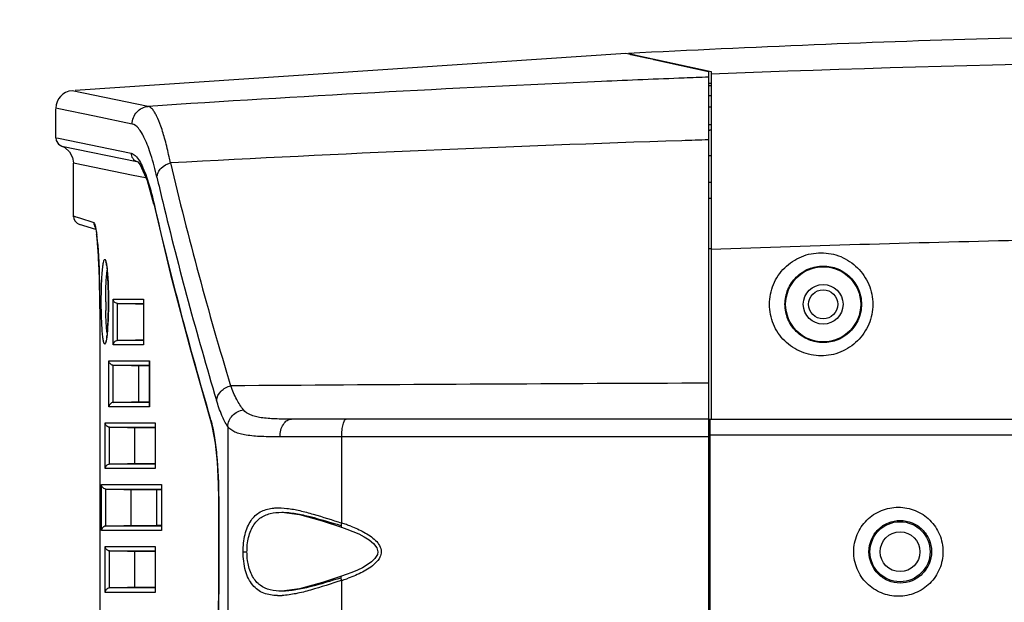
# Model space of a CAD drawing. Units: inches. Extents: x 216 to 370, y -12 to 85.
# Drawn here: x 277 to 281, y 39 to 41 of the extents above; entities that cross this region are included whole.
import ezdxf

# ---------------------------------------------------------------- set-up
doc = ezdxf.new("R2010")
doc.units = ezdxf.units.IN
doc.header["$MEASUREMENT"] = 0
doc.layers.add('1', color=7, linetype='Continuous')
doc.styles.get("Standard").update_dxf_attribs({"font": 'Arial.ttf'})
doc.dimstyles.get("Standard").update_dxf_attribs({"dimtxt": 0.18, "dimasz": 0.18, "dimexe": 0.18, "dimexo": 0.0625, "dimgap": 0.09, "dimtad": 0, "dimtih": 1, "dimtoh": 1, "dimdec": 4, "dimzin": 0, "dimdsep": 46, "dimtxsty": 'Standard', "dimcen": 0.09, "dimadec": 0, "dimazin": 0, "dimtfac": 1, "dimtdec": 4, "dimtofl": 0, "dimtmove": 0, "dimatfit": 3, "dimfxl": 1, "dimtolj": 1, "dimtzin": 0, "dimarcsym": 0})

# ---------------------------------------------------------------- blocks, each defined once
blk = doc.blocks.new('*D47')
at = {"layer": '1', "color": 0, "lineweight": -2, "transparency": 16777216}
for p, q in [((283.2011, 66.5938), (272.0974, 66.5938)), ((272.4724, 66.2188), (272.4724, 57.1055)), ((272.4724, 37.1499), (272.4724, 46.2632)), ((278.2959, 36.7749), (272.0974, 36.7749))]:
    blk.add_line(p, q, dxfattribs=at)
at = {"layer": '1', "color": 0, "transparency": 16777216}
for points in [[(272.4099, 66.2188), (272.5349, 66.2188), (272.4724, 66.5938)], [(272.4099, 37.1499), (272.5349, 37.1499), (272.4724, 36.7749)]]:
    blk.add_solid(points, dxfattribs=at)
at = {"layer": 'Defpoints', "color": 0, "transparency": 16777216}
for p in [(283.5761, 66.5938), (272.4724, 36.7749), (278.6709, 36.7749)]:
    blk.add_point(p, dxfattribs=at)
at = {"layer": '1', "color": 0, "transparency": 16777216, "insert": (272.4724, 51.6844), "char_height": 1, "attachment_point": 5, "rotation": 90}
blk.add_mtext('\\A1;29.8in [757.4mm]', dxfattribs=at)

msp = doc.modelspace()

# ---------------------------------------------------------------- linework, layer by layer
at = {"linetype": 'Continuous'}
for p, q in [((281.293, 41.394), (281.2139, 41.393)), ((279.5461, 41.3253), (277.0912, 41.161)), ((279.5676, 41.3206), (279.5461, 41.3253)), ((279.558, 41.3259), (279.5596, 41.3255)), ((279.5596, 41.3255), (279.561, 41.3252)), ((279.561, 41.3252), (279.5992, 41.3169)), ((279.5692, 41.3202), (279.5676, 41.3206)), ((279.6384, 41.3051), (279.5692, 41.3202)), ((279.5992, 41.3169), (279.9132, 41.248)), ((279.6702, 41.2982), (279.6384, 41.3051)), ((279.671, 41.298), (279.6702, 41.2982)), ((279.9146, 41.2445), (279.671, 41.298)), ((279.9132, 41.248), (279.9264, 41.2451)), ((279.9146, 41.2445), (279.9146, 37.5365)), ((279.9264, 41.2451), (279.9264, 39.6962)), ((279.9264, 41.1918), (279.9146, 41.1918)), ((279.9146, 41.1826), (279.9264, 41.1826)), ((279.9157, 41.1941), (279.9262, 41.1918)), ((277.4178, 41.0898), (277.0776, 41.1598)), ((279.9264, 41.1373), (279.9145, 41.1367)), ((277.019, 41.0786), (277.0053, 41.0814)), ((277.0053, 40.9502), (277.0053, 41.0786)), ((277.1774, 41.0461), (277.019, 41.0786)), ((277.3459, 41.0114), (277.1774, 41.0461)), ((279.9264, 41.0859), (279.9146, 41.0859)), ((279.9264, 41.0072), (279.9146, 41.0072)), ((279.9264, 40.9851), (279.9146, 40.9831)), ((279.9146, 40.9831), (279.9264, 40.9851)), ((277.0053, 40.9502), (277.0179, 40.9477)), ((277.0179, 40.9477), (277.3409, 40.8812)), ((277.0316, 40.9131), (277.3668, 40.8441)), ((279.9264, 40.8694), (279.9146, 40.8694)), ((277.0841, 40.8389), (277.0841, 40.8389)), ((277.0841, 40.8389), (277.3506, 40.784)), ((277.0841, 40.5985), (277.0841, 40.8367)), ((277.3668, 40.8441), (277.3705, 40.8431)), ((277.3705, 40.8431), (277.3709, 40.8429)), ((277.3709, 40.8429), (277.3815, 40.8297)), ((277.3815, 40.8297), (277.4126, 40.7603)), ((277.3506, 40.784), (277.4052, 40.7727)), ((277.4126, 40.7603), (277.4416, 40.6558)), ((279.9264, 40.7513), (279.9146, 40.7513)), ((277.4411, 40.6645), (277.4416, 40.6558)), ((277.4411, 40.6645), (277.4431, 40.656)), ((277.4416, 40.6558), (277.4417, 40.6557)), ((279.9145, 40.6804), (279.9263, 40.6804)), ((277.0841, 40.6018), (277.0941, 40.5985)), ((277.0941, 40.5985), (277.111, 40.593)), ((277.111, 40.593), (277.1742, 40.5725)), ((277.1836, 40.5408), (277.1113, 40.5643)), ((279.9264, 40.456), (279.9146, 40.456)), ((277.24, 40.2098), (277.2397, 40.1855)), ((277.24, 40.2198), (277.24, 40.2098)), ((277.2604, 40.2315), (277.3968, 40.2315)), ((277.2604, 40.027), (277.2604, 40.2315)), ((277.2797, 40.2118), (277.3611, 40.2104)), ((277.2797, 40.0467), (277.2797, 40.2118)), ((277.2816, 40.2118), (277.3749, 40.2118)), ((277.3611, 40.2104), (277.3964, 40.2104)), ((277.3749, 40.2118), (277.3963, 40.2118)), ((277.3966, 40.229), (277.3968, 40.2315)), ((277.3966, 40.2291), (277.3966, 40.0294)), ((277.3968, 40.2315), (277.3968, 40.027)), ((277.2015, 40.1883), (277.2014, 40.1883)), ((277.2014, 40.1883), (277.2014, 38.2198)), ((277.2015, 40.1883), (277.2015, 38.2198)), ((277.2285, 40.043), (277.2284, 40.0427)), ((277.2797, 40.0467), (277.3611, 40.0481)), ((277.3482, 40.0467), (277.2816, 40.0467)), ((277.3811, 40.0467), (277.3482, 40.0467)), ((277.3943, 40.0481), (277.3611, 40.0481)), ((277.3964, 40.0467), (277.3811, 40.0467)), ((277.3968, 40.027), (277.2604, 40.027)), ((277.3966, 40.0295), (277.3968, 40.027)), ((277.6051, 40.0059), (277.6949, 39.6901)), ((277.2422, 39.9559), (277.4223, 39.9559)), ((277.2422, 39.7514), (277.2422, 39.9559)), ((277.4221, 39.9533), (277.4223, 39.9559)), ((277.4221, 39.9534), (277.4221, 39.7539)), ((277.4223, 39.9559), (277.4223, 39.7514)), ((277.2615, 39.9362), (277.3428, 39.9348)), ((277.2615, 39.7711), (277.2615, 39.9362)), ((277.2633, 39.9362), (277.3685, 39.9362)), ((277.3428, 39.9348), (277.3942, 39.9348)), ((277.3685, 39.9362), (277.3752, 39.9362)), ((277.3752, 39.9362), (277.4214, 39.9362)), ((277.3756, 39.7731), (277.3756, 39.9342)), ((277.3942, 39.9348), (277.4212, 39.9348)), ((279.9146, 39.8568), (279.7959, 39.8563)), ((277.2615, 39.7711), (277.3428, 39.7725)), ((277.3755, 39.7711), (277.2633, 39.7711)), ((277.3942, 39.7725), (277.3428, 39.7725)), ((277.3773, 39.7711), (277.3755, 39.7711)), ((277.4215, 39.7711), (277.3773, 39.7711)), ((277.4212, 39.7725), (277.3942, 39.7725)), ((277.4223, 39.7514), (277.2422, 39.7514)), ((277.4221, 39.754), (277.4223, 39.7514)), ((277.694, 39.7012), (277.6949, 39.6901)), ((277.6949, 39.6901), (277.6949, 39.69)), ((277.6949, 39.69), (277.7029, 39.6587)), ((279.9146, 39.6962), (278.0561, 39.6962)), ((279.9146, 39.6962), (279.9223, 39.6962)), ((279.9225, 39.6962), (287.2296, 39.6962)), ((279.9225, 38.5151), (279.9225, 39.6962)), ((277.225, 39.6803), (277.4488, 39.6803)), ((277.225, 39.4758), (277.225, 39.6803)), ((277.2443, 39.6606), (277.3254, 39.6592)), ((277.2443, 39.4955), (277.2443, 39.6606)), ((277.2459, 39.6606), (277.337, 39.6606)), ((277.3254, 39.6592), (277.3562, 39.6592)), ((277.337, 39.6606), (277.3955, 39.6606)), ((277.3562, 39.6592), (277.3875, 39.6592)), ((277.3576, 39.4975), (277.3576, 39.6587)), ((277.3875, 39.6592), (277.4479, 39.6592)), ((277.3955, 39.6606), (277.4479, 39.6606)), ((277.4486, 39.6776), (277.4488, 39.6803)), ((277.4486, 39.6777), (277.4486, 39.4784)), ((277.4488, 39.6803), (277.4488, 39.4758)), ((277.7718, 39.6635), (277.7718, 38.5669)), ((279.9146, 39.6686), (279.9225, 39.6686)), ((279.9146, 39.6174), (278.0048, 39.6174)), ((278.2797, 39.6174), (278.2797, 39.2335)), ((287.2296, 39.6253), (279.9225, 39.6253)), ((277.4488, 39.4758), (277.225, 39.4758)), ((277.2443, 39.4955), (277.3254, 39.4969)), ((277.3493, 39.4955), (277.2459, 39.4955)), ((277.3562, 39.4969), (277.3254, 39.4969)), ((277.4057, 39.4955), (277.3493, 39.4955)), ((277.3875, 39.4969), (277.3562, 39.4969)), ((277.4479, 39.4969), (277.3875, 39.4969)), ((277.4481, 39.4955), (277.4057, 39.4955)), ((277.4486, 39.4785), (277.4488, 39.4758)), ((277.2088, 39.4047), (277.4763, 39.4047)), ((277.2088, 39.2003), (277.2088, 39.4047)), ((277.228, 39.2199), (277.228, 39.385)), ((277.228, 39.385), (277.3033, 39.3837)), ((277.2296, 39.385), (277.3023, 39.385)), ((277.3023, 39.385), (277.308, 39.385)), ((277.3033, 39.3837), (277.3091, 39.3836)), ((277.308, 39.385), (277.3354, 39.385)), ((277.3091, 39.3836), (277.3387, 39.3836)), ((277.3354, 39.385), (277.3403, 39.385)), ((277.3387, 39.3836), (277.3808, 39.3836)), ((277.3403, 39.385), (277.4062, 39.385)), ((277.3406, 39.2219), (277.3406, 39.3831)), ((277.3808, 39.3836), (277.4553, 39.3836)), ((277.4062, 39.385), (277.4549, 39.385)), ((277.4549, 39.385), (277.4753, 39.385)), ((277.4553, 39.3836), (277.4686, 39.3836)), ((277.4563, 39.2237), (277.4563, 39.3812)), ((277.4748, 39.3812), (277.4563, 39.3812)), ((277.4686, 39.3836), (277.4756, 39.3836)), ((277.4761, 39.4019), (277.4763, 39.4047)), ((277.4761, 39.402), (277.4761, 39.2029)), ((277.4763, 39.4047), (277.4763, 39.2002)), ((277.7315, 39.3407), (277.7308, 39.3407)), ((277.7308, 39.3407), (277.7308, 38.9273)), ((277.7315, 39.3407), (277.7315, 38.9273)), ((278.0132, 39.2814), (278.0134, 39.2814)), ((278.1928, 39.2429), (278.2789, 39.2148)), ((277.4763, 39.2002), (277.2088, 39.2003)), ((277.228, 39.2199), (277.3033, 39.2212)), ((277.2875, 39.2199), (277.2296, 39.2199)), ((277.34, 39.2199), (277.2875, 39.2199)), ((277.3033, 39.2212), (277.3091, 39.2213)), ((277.3387, 39.2213), (277.3091, 39.2213)), ((277.372, 39.2213), (277.3387, 39.2213)), ((277.351, 39.2199), (277.34, 39.2199)), ((277.4194, 39.2199), (277.351, 39.2199)), ((277.3808, 39.2213), (277.372, 39.2213)), ((277.4553, 39.2213), (277.3808, 39.2213)), ((277.4553, 39.2199), (277.4194, 39.2199)), ((277.4686, 39.2213), (277.4553, 39.2213)), ((277.4755, 39.2199), (277.4553, 39.2199)), ((277.4563, 39.2237), (277.4748, 39.2237)), ((277.4756, 39.2213), (277.4686, 39.2213)), ((277.4761, 39.203), (277.4763, 39.2002)), ((278.2789, 39.2148), (278.2789, 39.2148)), ((278.2789, 39.2148), (278.3024, 39.2069)), ((278.3024, 39.2069), (278.3302, 39.1963)), ((277.225, 39.1291), (277.4488, 39.1291)), ((277.225, 38.9247), (277.225, 39.1291)), ((277.4486, 39.1264), (277.4488, 39.1291)), ((277.4486, 39.1265), (277.4486, 38.9272)), ((277.4488, 39.1291), (277.4488, 38.9246)), ((277.2443, 39.1095), (277.3254, 39.108)), ((277.2443, 38.9443), (277.2443, 39.1095)), ((277.2459, 39.1094), (277.3369, 39.1094)), ((277.3254, 39.108), (277.3562, 39.108)), ((277.3369, 39.1094), (277.3954, 39.1094)), ((277.3562, 39.108), (277.3875, 39.108)), ((277.3576, 38.9463), (277.3576, 39.1075)), ((277.3875, 39.108), (277.4479, 39.1081)), ((277.3954, 39.1094), (277.4479, 39.1094)), ((277.8404, 39.1056), (277.8577, 39.1056)), ((278.441, 39.1056), (278.4388, 39.0936)), ((278.2999, 39.0035), (278.2789, 38.9965)), ((278.2789, 38.9965), (278.2789, 38.9965)), ((278.3254, 39.013), (278.2999, 39.0035)), ((277.2443, 38.9443), (277.3254, 38.9457)), ((277.3493, 38.9443), (277.2459, 38.9443)), ((277.3562, 38.9457), (277.3254, 38.9457)), ((277.4057, 38.9443), (277.3493, 38.9443)), ((277.3875, 38.9457), (277.3562, 38.9457)), ((277.4479, 38.9457), (277.3875, 38.9457)), ((277.4481, 38.9443), (277.4057, 38.9443)), ((278.2797, 38.9777), (278.2797, 38.5938)), ((277.4488, 38.9246), (277.225, 38.9247)), ((277.4486, 38.9273), (277.4488, 38.9246)), ((277.7315, 38.9273), (277.7308, 38.9273)), ((278.0133, 38.9298), (278.0131, 38.9298))]:
    msp.add_line(p, q, dxfattribs=at)
for points in [[(277.0053, 40.9502), (277.0075, 40.9373), (277.0178, 40.9214), (277.0316, 40.9131)], [(277.0316, 40.9131), (277.0462, 40.9062), (277.0667, 40.8882), (277.0804, 40.8628), (277.0841, 40.8389)], [(277.4417, 40.6557), (277.5173, 40.3409), (277.6051, 40.0059)], [(277.1809, 40.5523), (277.1809, 40.5523), (277.1817, 40.5495), (277.1831, 40.5432), (277.1848, 40.5338), (277.1866, 40.5217)], [(277.1866, 40.5217), (277.1884, 40.507), (277.1902, 40.4898), (277.192, 40.47), (277.1937, 40.4477), (277.1953, 40.4229), (277.1967, 40.3957), (277.198, 40.3663), (277.1992, 40.3346), (277.2001, 40.301), (277.2008, 40.2656), (277.2013, 40.2286), (277.2014, 40.1883)], [(277.1867, 40.5212), (277.1885, 40.5064), (277.1903, 40.4889)], [(277.2287, 40.3965), (277.2284, 40.3969), (277.2287, 40.396), (277.2299, 40.3912), (277.2314, 40.3833), (277.2329, 40.3727)], [(277.2329, 40.3727), (277.2344, 40.3594), (277.2358, 40.3436)], [(277.2358, 40.3436), (277.2371, 40.3253), (277.2381, 40.3049), (277.239, 40.2826), (277.2396, 40.2588)], [(277.2396, 40.2588), (277.2399, 40.2339), (277.24, 40.2198)], [(277.2397, 40.1855), (277.2392, 40.1623), (277.2384, 40.1406), (277.2374, 40.1206), (277.2363, 40.1026)], [(277.2363, 40.1026), (277.235, 40.0868), (277.2337, 40.0732), (277.2322, 40.0619), (277.2308, 40.053), (277.2295, 40.0466), (277.2285, 40.043)], [(277.7029, 39.6587), (277.7151, 39.5896), (277.7244, 39.5044), (277.7297, 39.4074), (277.7308, 39.3407)], [(278.0134, 39.2814), (278.0911, 39.2714), (278.1928, 39.2429)], [(278.3302, 39.1963), (278.3563, 39.1848), (278.3806, 39.1723), (278.4027, 39.1582), (278.4218, 39.1423)], [(278.4218, 39.1423), (278.4361, 39.1237), (278.441, 39.1056)], [(278.4388, 39.0936), (278.4278, 39.0756), (278.412, 39.0602)], [(278.412, 39.0602), (278.3931, 39.0466), (278.3722, 39.0344), (278.3496, 39.0233), (278.3254, 39.013)], [(278.2789, 38.9965), (278.1945, 38.9689), (278.0918, 38.94), (278.0133, 38.9298)], [(277.7308, 38.9273), (277.7294, 38.8504), (277.7226, 38.7431), (277.7111, 38.6522), (277.6966, 38.5839)]]:
    msp.add_lwpolyline(points, dxfattribs=at)
for centre, radius in [((280.4264, 40.208), 0.1673), ((280.4264, 40.208), 0.0886), ((280.4264, 40.208), 0.065), ((280.769, 39.1056), 0.1339), ((280.769, 39.1056), 0.0886)]:
    msp.add_circle(centre, radius, dxfattribs=at)
for centre, radius, start, end in [((283.5761, -37.3122), 78.7407, 91.719128, 92.925059), ((283.5731, -53.4549), 94.7592, 89.998241, 92.205505), ((283.4119, -49.7204), 91.0078, 92.502206, 93.776443), ((283.4998, -51.6509), 92.9404, 92.27739, 92.504379), ((277.0841, 41.0814), 0.0787, 94.734, 180), ((283.4274, -68.8951), 109.8923, 91.893784, 93.083486), ((277.3409, 40.7716), 0.077, 65.6637, 70.3502), ((293.4634, 44.619), 16.3893, 193.33772, 196.93562), ((293.3627, 44.4941), 16.3357, 193.15912, 193.55512), ((293.42, 44.3443), 16.3971, 192.99914, 196.44923), ((293.5603, 44.5452), 16.5397, 193.56665, 196.74098), ((277.1235, 40.6018), 0.0394, 180, 252), ((276.2878, 40.4091), 0.9063, 5.7432, 6.9295), ((275.8719, 40.3664), 1.3244, 4.7185, 5.7812), ((275.3021, 40.3184), 1.8962, 3.6633, 4.7463), ((283.5484, -60.4081), 100.9255, 91.253673, 92.056646), ((274.5194, 40.2667), 2.6806, 2.7217, 3.6966), ((273.8383, 40.2325), 3.3625, 2.2093, 2.7531), ((276.9775, 40.345), 0.2571, 8.3187, 9.6082), ((273.1993, 40.2077), 4.002, 1.3306, 2.2115), ((276.5308, 40.2914), 0.7071, 5.0821, 5.6185), ((276.4086, 40.2806), 0.8297, 4.5378, 5.0813), ((276.1596, 40.2611), 1.0795, 3.0812, 4.5195), ((272.681, 40.1943), 4.5205, 0.9654, 1.3475), ((275.7839, 40.2395), 1.4558, 2.2299, 3.138), ((272.363, 40.189), 4.8386, 0.2275, 0.9648), ((275.5041, 40.228), 1.7359, 1.5778, 2.2493), ((275.2851, 40.2218), 1.955, 0.6075, 1.5826), ((279.0706, 40.2195), 1.8429, 179.9902, 181.1973), ((275.1859, 40.2196), 2.0541, 358.4727, 359.834), ((275.1482, 40.2198), 2.0919, 0.3052, 0.621), ((275.1419, 40.2198), 2.0982, 0.0002, 0.3057), ((275.1624, 40.2198), 2.0777, 359.8309, 359.9998), ((272.2794, 40.1883), 4.9222, 0.0002, 0.2322), ((275.4678, 40.2127), 1.7722, 357.9558, 358.4527), ((275.7438, 40.2025), 1.496, 356.472, 357.9717), ((276.1759, 40.1771), 1.0632, 355.5484, 356.4053), ((276.8337, 40.115), 0.4023, 352.1918, 353.2328), ((282.8261, -671.9205), 711.7832, 90.2439188, 90.4058025), ((277.2736, 39.5774), 0.4382, 15.1325, 16.4117), ((278.0307, 38.4536), 0.8187, 70.7135, 72.2929), ((278.0666, 38.556), 0.7102, 69.0573, 70.715), ((278.0161, 39.8027), 0.8661, 287.7241, 288.0731), ((278.0422, 39.7237), 0.7829, 288.0491, 289.9401), ((277.9989, 39.1918), 0.2816, 268.8849, 273.1054)]:
    msp.add_arc(centre, radius, start, end, dxfattribs=at)
for points, start_tangent, end_tangent in [([(279.9146, 41.2202), (279.8066, 41.216)], (-0.999256, -0.038579), (-0.99921, -0.039738)), ([(277.3459, 41.0114), (277.3514, 41.04), (277.3667, 41.0647), (277.39, 41.0821), (277.4178, 41.0898)], (0.003551, 0.999994), (0.996536, 0.083164)), ([(277.4927, 40.9399), (277.4738, 41.0018), (277.4548, 41.0475), (277.4454, 41.0643), (277.4361, 41.0769), (277.4178, 41.0898)], (-0.259345, 0.965785), (-0.966569, 0.256407)), ([(277.456, 40.7752), (277.4291, 40.8741), (277.4013, 40.9467), (277.3874, 40.9729), (277.3734, 40.9924), (277.3459, 41.0114)], (-0.227679, 0.973736), (-0.979271, 0.202555)), ([(277.5162, 40.8382), (277.5104, 40.8659), (277.4927, 40.9399)], (-0.197005, 0.980402), (-0.259345, 0.965785)), ([(279.9146, 40.9411), (279.7958, 40.9372)], (-0.999488, -0.032008), (-0.999453, -0.033075)), ([(277.3409, 40.8812), (277.3592, 40.8709), (277.3779, 40.8474)], (0.979206, -0.20287), (0.527583, -0.849503)), ([(277.3409, 40.8812), (277.348, 40.8585), (277.3668, 40.8441)], (-0.003533, -0.999994), (0.941809, -0.336148)), ([(277.3779, 40.8474), (277.394, 40.8165), (277.41, 40.7757), (277.4411, 40.6645)], (0.527583, -0.849503), (0.2243, -0.97452)), ([(277.456, 40.7752), (277.4618, 40.7957), (277.4747, 40.8142), (277.5162, 40.8382)], (0.097104, 0.995274), (0.966556, 0.256456)), ([(277.1742, 40.5725), (277.1759, 40.5711), (277.1776, 40.5682), (277.181, 40.5577), (277.1843, 40.5409), (277.1875, 40.5184)], (0.951084, -0.308932), (0.121006, -0.992652)), ([(277.1742, 40.5725), (277.1804, 40.5513)], (-0.001791, -0.999998), (0.536889, -0.843653)), ([(280.417, 39.9784), (280.3295, 39.9957), (280.2549, 40.045), (280.2047, 40.1195), (280.1869, 40.208), (280.2047, 40.2964), (280.2549, 40.3709), (280.3295, 40.4203), (280.417, 40.4376)], (-1, 0.000499), (1, 0.000633)), ([(280.417, 40.4376), (280.5046, 40.4204), (280.5793, 40.371), (280.6297, 40.2965), (280.6474, 40.208), (280.6297, 40.1195), (280.5793, 40.0449), (280.5046, 39.9956), (280.417, 39.9784)], (0.999999, 0.001191), (-0.999999, 0.001058)), ([(277.2153, 40.3794), (277.2189, 40.3998), (277.2209, 40.4056), (277.2219, 40.4074), (277.2229, 40.4083), (277.2239, 40.4085), (277.225, 40.4078), (277.226, 40.4064), (277.227, 40.4042), (277.228, 40.4013), (277.229, 40.3975), (277.231, 40.3879)], (0.128757, 0.991676), (0.167532, -0.985867)), ([(277.2081, 40.2198), (277.21, 40.311), (277.2123, 40.3493), (277.2153, 40.3794)], (-0.000067, 1), (0.128757, 0.991676)), ([(277.2277, 40.2198), (277.2294, 40.2992), (277.2344, 40.36)], (-0.000036, 1), (0.134139, 0.990962)), ([(277.2319, 40.3822), (277.2326, 40.3773), (277.2345, 40.3606)], (0.145304, -0.989387), (0.098022, -0.995184)), ([(280.4264, 40.0374), (280.3619, 40.0502), (280.3067, 40.0867), (280.2694, 40.1421), (280.2561, 40.208), (280.2694, 40.2739), (280.3067, 40.3292), (280.3619, 40.3658), (280.4264, 40.3785)], (-1, 0.000962), (0.999999, 0.00103)), ([(280.4264, 40.3785), (280.4911, 40.3659), (280.5465, 40.3293), (280.5839, 40.2739), (280.5972, 40.208), (280.5839, 40.1421), (280.5465, 40.0866), (280.4911, 40.0501), (280.4264, 40.0374)], (0.999999, 0.001329), (-0.999999, 0.001255)), ([(277.2127, 40.0853), (277.2093, 40.1469), (277.2081, 40.2198)], (-0.082226, 0.996614), (0.000001, 1)), ([(277.2797, 40.2118), (277.2716, 40.2145), (277.2656, 40.2195), (277.2604, 40.2315)], (-0.999848, 0.017423), (-0.094242, 0.995549)), ([(277.2344, 40.0796), (277.2303, 40.1237), (277.2281, 40.181)], (-0.134265, 0.990946), (-0.021009, 0.999779)), ([(277.2185, 40.0413), (277.2154, 40.0593), (277.2127, 40.0853)], (-0.235179, 0.971952), (-0.082226, 0.996614)), ([(277.2358, 40.0945), (277.2352, 40.0872), (277.2332, 40.0676)], (-0.078091, -0.996946), (-0.118288, -0.992979)), ([(277.2294, 40.0435), (277.2267, 40.0345), (277.2253, 40.0321), (277.2239, 40.0311), (277.2225, 40.0316), (277.2212, 40.0334), (277.2198, 40.0367), (277.2185, 40.0413)], (-0.220245, -0.975445), (-0.235179, 0.971952)), ([(277.2311, 40.0524), (277.2307, 40.0499), (277.2294, 40.0435)], (-0.164823, -0.986323), (-0.220245, -0.975445)), ([(277.2323, 40.0604), (277.232, 40.0583), (277.2311, 40.0524)], (-0.136309, -0.990666), (-0.164823, -0.986323)), ([(277.2797, 40.0467), (277.2716, 40.044), (277.2656, 40.039), (277.2604, 40.027)], (-0.999848, -0.017423), (-0.094242, -0.995549)), ([(277.2615, 39.9362), (277.2533, 39.9389), (277.2473, 39.9439), (277.2422, 39.9559)], (-0.999848, 0.017425), (-0.089292, 0.996006)), ([(277.7216, 39.781), (277.7418, 39.8209), (277.7849, 39.8449)], (0.119286, 0.99286), (0.971518, 0.236966)), ([(277.8415, 39.7381), (277.8122, 39.7833), (277.7849, 39.8449)], (-0.631232, 0.775594), (-0.350463, 0.936576)), ([(277.2615, 39.7711), (277.2533, 39.7684), (277.2474, 39.7634), (277.2422, 39.7514)], (-0.999848, -0.017425), (-0.089292, -0.996006)), ([(277.7718, 39.6635), (277.7457, 39.7133), (277.7216, 39.781)], (-0.550584, 0.83478), (-0.287967, 0.95764)), ([(277.7718, 39.6635), (277.7932, 39.7126), (277.8415, 39.7381)], (0.058468, 0.998289), (0.98876, 0.149508)), ([(278.0561, 39.6962), (277.9824, 39.6975), (277.9206, 39.703), (277.8949, 39.7082), (277.873, 39.7156), (277.8415, 39.7381)], (-1, -0.000046), (-0.631886, 0.775062)), ([(277.6966, 39.6918), (277.7111, 39.6236), (277.7222, 39.539), (277.7315, 39.3407)], (0.261353, -0.965243), (0.000048, -1)), ([(278.0048, 39.6174), (278.0087, 39.6476), (278.0198, 39.6731), (278.0364, 39.6902), (278.0561, 39.6962)], (-0.000003, 1), (1, 0)), ([(278.2797, 39.6174), (278.2813, 39.6476), (278.2858, 39.6731), (278.289, 39.6829), (278.2926, 39.6902), (278.3005, 39.6962)], (0, 1), (1, 0)), ([(277.2443, 39.6606), (277.2361, 39.6633), (277.2301, 39.6683), (277.225, 39.6803)], (-0.999848, 0.017427), (-0.084335, 0.996437)), ([(278.0048, 39.6174), (277.9218, 39.6189), (277.8541, 39.6252), (277.8267, 39.631), (277.8037, 39.6391), (277.7854, 39.6499), (277.7718, 39.6635)], (-1, -0.00009), (-0.595716, 0.803195)), ([(277.2443, 39.4955), (277.2361, 39.4929), (277.2301, 39.4879), (277.225, 39.4758)], (-0.999848, -0.017427), (-0.084335, -0.996437)), ([(277.228, 39.385), (277.2198, 39.3877), (277.2138, 39.3927), (277.2088, 39.4047)], (-0.999848, 0.017428), (-0.079371, 0.996845)), ([(277.8404, 39.1056), (277.8493, 39.1829), (277.8604, 39.2164), (277.8757, 39.2445), (277.8947, 39.2666), (277.9171, 39.2828), (277.9698, 39.2993)], (-0.00013, 1), (0.991577, 0.129522)), ([(277.9698, 39.2993), (277.9856, 39.3008), (278.0358, 39.2989)], (0.991577, 0.129522), (0.993524, -0.113626)), ([(278.0358, 39.2989), (278.0932, 39.2888), (278.1533, 39.2731), (278.2797, 39.2335)], (0.993524, -0.113626), (0.954903, -0.296917)), ([(280.5625, 39.1056), (280.5779, 39.182), (280.6213, 39.2464), (280.6857, 39.2891), (280.7614, 39.3041), (280.8372, 39.2892), (280.9017, 39.2464), (280.9452, 39.182), (280.9605, 39.1056)], (0.000073, 1), (-0.000503, -1)), ([(277.8617, 39.1543), (277.8814, 39.2138), (277.8968, 39.2367), (277.9156, 39.2545), (277.9371, 39.2673), (277.9608, 39.2757), (278.0132, 39.2814)], (0.171686, 0.985152), (0.999982, -0.005975)), ([(278.0134, 39.2814), (278.075, 39.2757), (278.1399, 39.2619), (278.2765, 39.223)], (0.99998, -0.00639), (0.960248, -0.27915)), ([(280.6306, 39.1056), (280.6414, 39.1595), (280.6719, 39.2047), (280.717, 39.2346), (280.7698, 39.245), (280.8227, 39.2347), (280.868, 39.2048), (280.8985, 39.1595), (280.9094, 39.1056)], (0.000043, 1), (-0.000263, -1)), ([(277.228, 39.2199), (277.2198, 39.2173), (277.2138, 39.2123), (277.2088, 39.2003)], (-0.999848, -0.017429), (-0.079371, -0.996845)), ([(278.2775, 39.2226), (278.2775, 39.2172), (278.2789, 39.2148)], (-0.10153, -0.994832), (0.951794, -0.306738)), ([(278.2797, 39.2335), (278.279, 39.2307), (278.2775, 39.2226)], (-0.285312, -0.958435), (-0.10153, -0.994832)), ([(278.3204, 39.2193), (278.3787, 39.193), (278.4061, 39.1763), (278.431, 39.1558)], (0.933814, -0.357759), (0.705335, -0.708874)), ([(278.431, 39.1558), (278.4483, 39.1332), (278.4557, 39.1056)], (0.705335, -0.708874), (0.000012, -1)), ([(277.2443, 39.1095), (277.2361, 39.1121), (277.2301, 39.1171), (277.225, 39.1291)], (-0.999848, 0.017427), (-0.084335, 0.996437)), ([(277.8577, 39.1056), (277.8579, 39.118), (277.8617, 39.1543)], (-0.000199, 1), (0.171686, 0.985152)), ([(277.9935, 38.9102), (277.9322, 38.9213), (277.9058, 38.9357), (277.883, 38.957), (277.8646, 38.9857), (277.8512, 39.0211), (277.8404, 39.1056)], (-0.999783, 0.020826), (0.000334, 1)), ([(277.8624, 39.0535), (277.8603, 39.0662), (277.8577, 39.1056)], (-0.185665, 0.982613), (0.000174, 1)), ([(278.4542, 39.0932), (278.4503, 39.0821), (278.4296, 39.054)], (-0.233087, -0.972456), (-0.716111, -0.697987)), ([(278.4557, 39.1056), (278.4542, 39.0932)], (-0.000162, -1), (-0.233087, -0.972456)), ([(280.9605, 39.1056), (280.9452, 39.0292), (280.9017, 38.9648), (280.8372, 38.9221), (280.7614, 38.9072), (280.6857, 38.9222), (280.6213, 38.9649), (280.5779, 39.0293), (280.5625, 39.1056)], (-0.000094, -1), (0.00047, 1)), ([(280.9094, 39.1056), (280.8985, 39.0518), (280.868, 39.0065), (280.8227, 38.9766), (280.7698, 38.9662), (280.717, 38.9767), (280.6719, 39.0066), (280.6414, 39.0518), (280.6306, 39.1056)], (-0.000048, -1), (0.000257, 1)), ([(278.0131, 38.9298), (277.9614, 38.9354), (277.9166, 38.956), (277.898, 38.9732), (277.8825, 38.9955), (277.8624, 39.0535)], (-0.999987, -0.005193), (-0.185665, 0.982613)), ([(278.4296, 39.054), (278.4024, 39.0324), (278.3725, 39.015), (278.3092, 38.9878)], (-0.716111, -0.697987), (-0.939899, -0.341451)), ([(278.2765, 38.9883), (278.1398, 38.9493), (278.0749, 38.9356), (278.0133, 38.9298)], (-0.960402, -0.278619), (-0.999983, -0.005809)), ([(278.2775, 38.9886), (278.2775, 38.9941), (278.2789, 38.9965)], (-0.101854, 0.994799), (0.952116, 0.305737)), ([(278.2797, 38.9777), (278.279, 38.9806), (278.2775, 38.9886)], (-0.285877, 0.958266), (-0.101854, 0.994799)), ([(277.2443, 38.9443), (277.2361, 38.9417), (277.2301, 38.9367), (277.225, 38.9247)], (-0.999848, -0.017427), (-0.084335, -0.996437)), ([(278.2797, 38.9777), (278.1414, 38.9347), (278.076, 38.9188), (278.0142, 38.9106)], (-0.955143, -0.296146), (-0.998603, -0.052834)), ([(277.7315, 38.9273), (277.7231, 38.7385), (277.7131, 38.6566), (277.6999, 38.5888)], (-0.000069, -1), (-0.237469, -0.971395))]:
    msp.add_spline(points, degree=3, dxfattribs=dict(at, start_tangent=start_tangent, end_tangent=end_tangent))

# ---------------------------------------------------------------- dimensions: what is measured, and where the dimension line sits
at = {"layer": '1', "color": 7}
dim = msp.add_linear_dim(base=(272.4724, 36.7749), p1=(283.5761, 66.5938), p2=(278.6709, 36.7749), angle=90, dimstyle='Standard', override={"dimtxt": 1, "dimasz": 0.375, "dimexe": 0.375, "dimexo": 0.375, "dimtih": 0, "dimtoh": 0, "dimdec": 1, "dimpost": 'in', "dimcen": 0.375, "dimtdec": 1, "dimatfit": 0}, dxfattribs=at)
dim.commit()
dim.dimension.update_dxf_attribs({"geometry": '*D47', "text_midpoint": (272.4724, 51.6844)})

doc.saveas('drawing.dxf')
